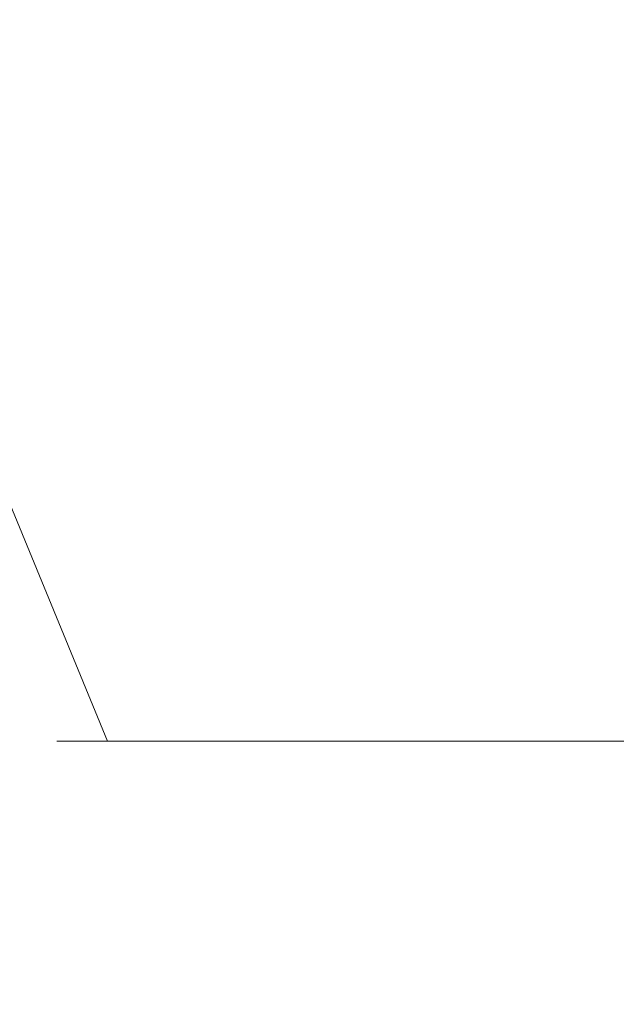
# Model space of a CAD drawing. Units: centimetres. Extents: x -718 to -519, y -322 to 322.
# Drawn here: x -583 to -580, y 0 to 5 of the extents above; entities that cross this region are included whole.
import ezdxf

# ---------------------------------------------------------------- set-up
doc = ezdxf.new("R2010")
doc.units = ezdxf.units.CM
doc.header["$MEASUREMENT"] = 0
doc.layers.add('layer 1', color=7, linetype='Continuous')

# ---------------------------------------------------------------- blocks, each defined once
blk = doc.blocks.new('ио 0118т-2')
at = {"layer": 'layer 1', "color": 250, "lineweight": 20}
blk.add_open_spline([(-671.96388, 322.49997), (-671.96388, 322.49997), (-564.51671, 322.49997), (-564.51671, 322.49997), (-564.51671, 322.49997), (-539.45816, 322.49997), (-518.95571, 301.99752), (-518.95571, 276.93897), (-518.95571, 276.93897), (-518.95571, 276.93897), (-518.95571, -276.93897), (-518.95571, -276.93897), (-518.95571, -276.93897), (-518.95571, -301.99752), (-539.45816, -322.49997), (-564.51671, -322.49997), (-564.51671, -322.49997), (-564.51671, -322.49997), (-671.96388, -322.49997), (-671.96388, -322.49997), (-671.96388, -322.49997), (-697.02243, -322.49997), (-717.52487, -301.99752), (-717.52487, -276.93897), (-717.52487, -276.93897), (-717.52487, -276.93897), (-717.52487, 276.93897), (-717.52487, 276.93897), (-717.52487, 276.93897), (-717.52487, 301.99752), (-697.02243, 322.49997), (-671.96388, 322.49997)], degree=3, knots=[0, 0, 0, 0, 0.1111111, 0.1111111, 0.1111111, 0.1111111, 0.2222222, 0.2222222, 0.2222222, 0.2222222, 0.3333333, 0.3333333, 0.3333333, 0.3333333, 0.4444444, 0.4444444, 0.4444444, 0.4444445, 0.5555556, 0.5555556, 0.5555556, 0.5555556, 0.6666667, 0.6666667, 0.6666667, 0.6666667, 0.7777778, 0.7777778, 0.7777778, 0.7777778, 1, 1, 1, 1], dxfattribs=at)
at = {"layer": 'layer 1', "lineweight": 9}
for points in [[(-583.73743, 3.74696), (-583.73743, 3.74696), (-582.79612, 1.46185), (-582.79612, 1.46185)], [(-583.02339, 1.46185), (-583.02339, 1.46185), (-583.03071, 1.46185), (-583.03071, 1.46185)], [(-582.95791, 1.46185), (-582.95791, 1.46185), (-583.02339, 1.46185), (-583.02339, 1.46185)], [(-582.95497, 1.46185), (-582.95497, 1.46185), (-582.95791, 1.46185), (-582.95791, 1.46185)], [(-582.89795, 1.46185), (-582.89795, 1.46185), (-582.95497, 1.46185), (-582.95497, 1.46185)], [(-582.89527, 1.46185), (-582.89527, 1.46185), (-582.89795, 1.46185), (-582.89795, 1.46185)], [(-582.84884, 1.46185), (-582.84884, 1.46185), (-582.89527, 1.46185), (-582.89527, 1.46185)], [(-582.81638, 1.46185), (-582.81638, 1.46185), (-582.84884, 1.46185), (-582.84884, 1.46185)], [(-582.79982, 1.46185), (-582.79982, 1.46185), (-582.81638, 1.46185), (-582.81638, 1.46185)], [(-582.79612, 1.46185), (-582.79612, 1.46185), (-582.79982, 1.46185), (-582.79982, 1.46185)], [(-532.66858, 1.46044), (-532.66858, 1.46044), (-582.79612, 1.46185), (-582.79612, 1.46185)]]:
    blk.add_open_spline(points, degree=3, dxfattribs=at)

msp = doc.modelspace()

# ---------------------------------------------------------------- block references
msp.add_blockref('ио 0118т-2', (0, 0))

doc.saveas('drawing.dxf')
